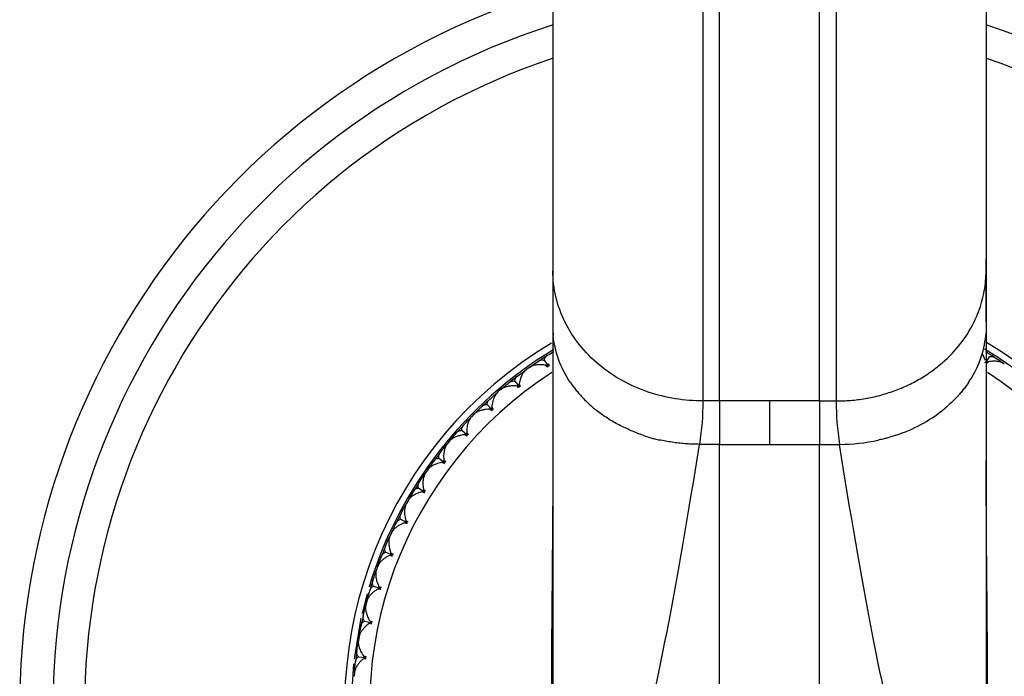
# Model space of a CAD drawing. Units: millimetres. Extents: x -38 to 38, y -22 to 144.
# Drawn here: x -23 to 7, y 1 to 21 of the extents above; entities that cross this region are included whole.
import ezdxf

# ---------------------------------------------------------------- set-up
doc = ezdxf.new("R2010")
doc.units = ezdxf.units.MM

msp = doc.modelspace()

# ---------------------------------------------------------------- linework, layer by layer
at = {"color": 7, "linetype": 'Continuous', "lineweight": 25}
for p, q in [((-6.759, 10.431), (-6.654, 10.268)), ((6.481, 10.426), (6.396, 10.621)), ((6.597, 10.534), (6.494, 10.369)), ((6.953, 10.386), (7.028, 10.336)), ((-7.381, 10.086), (-7.295, 10.15)), ((-7.206, 10.214), (-7.292, 10.153)), ((-7.202, 10.216), (-7.114, 10.277)), ((-7.643, 9.802), (-7.523, 9.649)), ((-8.232, 9.405), (-8.152, 9.475)), ((-8.068, 9.547), (-8.149, 9.479)), ((-8.065, 9.549), (-7.982, 9.618)), ((-1.5, 9.208), (-2, 9.208)), ((1.5, 9.208), (-1.5, 9.208)), ((1.5, 9.208), (2, 9.208)), ((-8.866, 8.81), (-8.79, 8.885)), ((-8.468, 9.098), (-8.335, 8.956)), ((-9.021, 8.651), (-8.946, 8.729)), ((-8.87, 8.808), (-8.944, 8.732)), ((-9.229, 8.326), (-9.084, 8.196)), ((-9.604, 8.001), (-9.671, 7.92)), ((-9.601, 8.004), (-9.531, 8.085)), ((-9.74, 7.832), (-9.684, 7.902)), ((-1.5, 7.905), (-2.102, 7.905)), ((-1.5, 7.905), (1.5, 7.905)), ((1.5, 7.905), (2.102, 7.905)), ((-9.919, 7.49), (-9.764, 7.373)), ((-10.265, 7.134), (-10.325, 7.047)), ((-10.262, 7.137), (-10.199, 7.224)), ((-10.386, 6.953), (-10.336, 7.028)), ((-10.534, 6.597), (-10.369, 6.494)), ((-10.847, 6.212), (-10.899, 6.12)), ((-10.845, 6.214), (-10.79, 6.308)), ((-10.952, 6.022), (-10.909, 6.101)), ((-11.069, 5.654), (-10.896, 5.565)), ((-11.345, 5.246), (-11.299, 5.343)), ((-11.435, 5.044), (-11.399, 5.127)), ((-11.347, 5.243), (-11.391, 5.147)), ((-11.52, 4.667), (-11.34, 4.594)), ((-11.761, 4.234), (-11.797, 4.134)), ((-11.759, 4.238), (-11.722, 4.338)), ((-11.832, 4.028), (-11.803, 4.114)), ((-11.883, 3.646), (-11.697, 3.589)), ((-12.075, 3.418), (-12.227, 2.827)), ((-12.084, 3.197), (-12.055, 3.3)), ((-12.138, 2.982), (-12.116, 3.069)), ((-12.085, 3.193), (-12.112, 3.09)), ((-12.26, 2.684), (-12.465, 1.46)), ((-12.155, 2.596), (-11.965, 2.555)), ((-12.318, 2.127), (-12.335, 2.023)), ((-12.316, 2.131), (-12.297, 2.237)), ((-12.351, 1.913), (-12.338, 2.002)), ((-12.335, 1.527), (-12.142, 1.503)), ((-12.481, 1.312), (-12.544, 0.376)), ((-12.456, 1.046), (-12.465, 0.94)), ((-12.455, 1.05), (-12.445, 1.157))]:
    msp.add_line(p, q, dxfattribs=at)
for radius, start, end in [(22.5, 106.8489, 73.1784), (21.5, 107.6546, 72.3402), (20.55, 108.5089, 71.538), (12.75, 120.8498, 59.2995), (12.55, 121.0667, 163.2338), (12.55, 47.6957, 59.0772), (12.5, 57.1992, 58.6889), (12.5, 122.1992, 123.6889), (12, 122.9985, 56.9754), (12.5, 127.1992, 128.6889), (12.5, 132.1992, 133.6889), (12.5, 137.1992, 138.6889), (12.5, 142.1992, 143.6889), (12.5, 147.1992, 148.6889), (12.5, 152.1992, 153.6889), (12.5, 157.1992, 158.6889), (12.5, 162.1992, 163.6889), (12.5, 167.1992, 168.6889), (12.5, 172.1992, 173.6889)]:
    msp.add_arc((0, 0), radius, start, end, dxfattribs=at)
for points in [[(-6.5, 32.285), (-6.5, 30.124), (-6.5, 25.965), (-6.5, 20.517), (-6.5, 16.11), (-6.5, 13.974), (-6.5, 13.114)], [(6.5, 32.285), (6.5, 30.124), (6.5, 25.965), (6.5, 20.517), (6.5, 16.11), (6.5, 13.974), (6.5, 13.114)], [(-6.5, 13.114), (-6.5, 12.625), (-6.5, 12.002), (-6.5, 11.414)], [(6.5, 13.114), (6.5, 12.625), (6.5, 12.002), (6.5, 11.414)], [(-6.5, 11.414), (-6.5, 11.338), (-6.497, 11.258), (-6.489, 11.171)], [(-6.5, 11.414), (-6.5, 7.059), (-6.5, 3.381), (-6.5, 0.41)], [(6.5, 11.414), (6.5, 11.338), (6.497, 11.258), (6.489, 11.171)], [(6.5, 11.414), (6.5, 7.059), (6.5, 3.381), (6.5, 0.41)], [(5.974, 9.76), (6.263, 10.189), (6.445, 10.673), (6.489, 11.171)], [(-6.661, 10.578), (-6.599, 10.616), (-6.538, 10.654), (-6.475, 10.692)], [(-7.114, 10.278), (-7.054, 10.32), (-6.994, 10.361), (-6.934, 10.401)], [(6.494, 10.369), (6.479, 10.366), (6.463, 10.361), (6.448, 10.357)], [(6.55, 10.382), (6.537, 10.363), (6.521, 10.343), (6.502, 10.323)], [(6.772, 10.507), (6.833, 10.468), (6.893, 10.428), (6.954, 10.387)], [(-7.557, 9.957), (-7.499, 10.001), (-7.441, 10.044), (-7.383, 10.087)], [(-6.661, 10.221), (-6.681, 10.241), (-6.697, 10.261), (-6.71, 10.28)], [(-6.654, 10.268), (-6.656, 10.252), (-6.659, 10.237), (-6.661, 10.221)], [(-6.608, 10.255), (-6.623, 10.26), (-6.638, 10.264), (-6.654, 10.268)], [(-6.641, 10.324), (-6.629, 10.304), (-6.618, 10.281), (-6.608, 10.255)], [(-7.983, 9.619), (-7.927, 9.666), (-7.87, 9.712), (-7.814, 9.757)], [(-7.527, 9.602), (-7.548, 9.62), (-7.566, 9.638), (-7.581, 9.656)], [(-7.523, 9.649), (-7.525, 9.633), (-7.526, 9.617), (-7.527, 9.602)], [(-7.477, 9.641), (-7.492, 9.644), (-7.508, 9.646), (-7.523, 9.649)], [(-7.516, 9.706), (-7.502, 9.687), (-7.489, 9.665), (-7.477, 9.641)], [(-8.396, 9.26), (-8.343, 9.309), (-8.288, 9.357), (-8.234, 9.405)], [(-2, 9.208), (-2, 8.77), (-2.032, 8.353), (-2.102, 7.905)], [(-1.5, 9.208), (-1.5, 8.77), (-1.5, 8.353), (-1.5, 7.905)], [(0, 9.208), (0, 8.77), (0, 8.353), (0, 7.905)], [(1.5, 9.208), (1.5, 8.77), (1.5, 8.353), (1.5, 7.905)], [(2, 9.208), (2, 8.77), (2.032, 8.353), (2.102, 7.905)], [(-8.791, 8.887), (-8.739, 8.938), (-8.687, 8.989), (-8.634, 9.039)], [(-8.335, 8.909), (-8.357, 8.925), (-8.377, 8.942), (-8.393, 8.958)], [(-8.335, 8.956), (-8.336, 8.941), (-8.335, 8.925), (-8.335, 8.909)], [(-8.288, 8.952), (-8.304, 8.954), (-8.32, 8.955), (-8.335, 8.956)], [(-8.333, 9.014), (-8.318, 8.996), (-8.303, 8.976), (-8.288, 8.952)], [(3.79, 8.177), (4.316, 8.353), (4.792, 8.608), (5.192, 8.925)], [(-9.172, 8.493), (-9.122, 8.546), (-9.072, 8.599), (-9.022, 8.652)], [(-9.532, 8.087), (-9.485, 8.142), (-9.437, 8.197), (-9.389, 8.252)], [(-9.08, 8.149), (-9.104, 8.163), (-9.124, 8.178), (-9.142, 8.193)], [(-9.087, 8.254), (-9.07, 8.237), (-9.053, 8.218), (-9.037, 8.196)], [(-9.084, 8.196), (-9.083, 8.18), (-9.081, 8.164), (-9.08, 8.149)], [(-9.037, 8.196), (-9.053, 8.196), (-9.069, 8.196), (-9.084, 8.196)], [(2.102, 7.905), (2.497, 7.905), (2.885, 7.948), (3.257, 8.03)], [(-9.877, 7.662), (-9.832, 7.719), (-9.787, 7.776), (-9.742, 7.833)], [(-6.5, 7.898), (-6.5, 4.734), (-6.5, 3.151), (-6.5, 3.148)], [(-4.044, -2.118), (-3.399, 0.406), (-2.752, 3.752), (-2.102, 7.905)], [(-1.5, -2.118), (-1.5, 0.421), (-1.5, 3.784), (-1.5, 7.905)], [(1.5, -2.118), (1.5, 0.421), (1.5, 3.785), (1.5, 7.905)], [(4.044, -2.118), (3.397, 0.421), (2.75, 3.784), (2.102, 7.905)], [(6.5, 7.898), (6.5, 5.278), (6.5, 3.742), (6.5, 3.29)], [(-10.2, 7.225), (-10.158, 7.285), (-10.116, 7.344), (-10.073, 7.402)], [(-9.772, 7.43), (-9.754, 7.415), (-9.735, 7.398), (-9.717, 7.377)], [(-9.755, 7.326), (-9.78, 7.338), (-9.802, 7.351), (-9.821, 7.365)], [(-9.717, 7.377), (-9.733, 7.376), (-9.749, 7.374), (-9.764, 7.373)], [(-9.764, 7.373), (-9.761, 7.357), (-9.759, 7.342), (-9.755, 7.326)], [(-10.507, 6.772), (-10.468, 6.833), (-10.428, 6.893), (-10.387, 6.954)], [(-10.382, 6.55), (-10.363, 6.537), (-10.343, 6.521), (-10.323, 6.502)], [(-10.323, 6.502), (-10.339, 6.5), (-10.354, 6.497), (-10.369, 6.494)], [(-10.791, 6.309), (-10.754, 6.372), (-10.717, 6.434), (-10.679, 6.496)], [(-10.357, 6.448), (-10.383, 6.458), (-10.406, 6.469), (-10.426, 6.481)], [(-10.369, 6.494), (-10.366, 6.479), (-10.361, 6.463), (-10.357, 6.448)], [(-11.057, 5.83), (-11.023, 5.894), (-10.989, 5.958), (-10.954, 6.022)], [(-10.914, 5.62), (-10.893, 5.609), (-10.872, 5.595), (-10.85, 5.577)], [(-11.3, 5.344), (-11.269, 5.41), (-11.237, 5.475), (-11.205, 5.541)], [(-10.879, 5.521), (-10.906, 5.529), (-10.93, 5.537), (-10.951, 5.547)], [(-10.85, 5.577), (-10.866, 5.574), (-10.881, 5.57), (-10.896, 5.565)], [(-10.896, 5.565), (-10.891, 5.551), (-10.885, 5.536), (-10.879, 5.521)], [(-11.523, 4.844), (-11.495, 4.911), (-11.466, 4.978), (-11.437, 5.044)], [(-11.723, 4.339), (-11.697, 4.407), (-11.672, 4.475), (-11.645, 4.543)], [(-11.319, 4.552), (-11.346, 4.557), (-11.371, 4.564), (-11.393, 4.572)], [(-11.362, 4.648), (-11.341, 4.638), (-11.318, 4.626), (-11.295, 4.611)], [(-11.295, 4.611), (-11.31, 4.605), (-11.325, 4.6), (-11.34, 4.594)], [(-11.34, 4.594), (-11.333, 4.58), (-11.326, 4.566), (-11.319, 4.552)], [(-11.902, 3.821), (-11.879, 3.891), (-11.857, 3.96), (-11.833, 4.028)], [(-11.673, 3.548), (-11.7, 3.551), (-11.726, 3.555), (-11.748, 3.561)], [(-11.724, 3.64), (-11.702, 3.632), (-11.678, 3.622), (-11.654, 3.609)], [(-11.654, 3.609), (-11.669, 3.602), (-11.683, 3.596), (-11.697, 3.589)], [(-11.697, 3.589), (-11.689, 3.575), (-11.681, 3.562), (-11.673, 3.548)], [(-12.056, 3.301), (-12.037, 3.371), (-12.017, 3.441), (-11.997, 3.511)], [(-12.189, 2.77), (-12.173, 2.84), (-12.157, 2.911), (-12.139, 2.982)], [(-12.298, 2.238), (-12.285, 2.309), (-12.271, 2.381), (-12.257, 2.452)], [(-11.937, 2.517), (-11.965, 2.517), (-11.991, 2.52), (-12.014, 2.524)], [(-11.997, 2.604), (-11.974, 2.598), (-11.949, 2.59), (-11.924, 2.579)], [(-11.924, 2.579), (-11.938, 2.572), (-11.952, 2.564), (-11.965, 2.555)], [(-11.965, 2.555), (-11.956, 2.543), (-11.947, 2.53), (-11.937, 2.517)], [(-12.384, 1.697), (-12.374, 1.769), (-12.364, 1.841), (-12.353, 1.912)], [(-12.178, 1.549), (-12.155, 1.545), (-12.13, 1.539), (-12.104, 1.53)], [(-12.104, 1.53), (-12.117, 1.521), (-12.13, 1.512), (-12.142, 1.503)], [(-12.142, 1.503), (-12.132, 1.491), (-12.122, 1.479), (-12.111, 1.467)], [(-12.446, 1.157), (-12.44, 1.23), (-12.432, 1.302), (-12.424, 1.374)], [(-12.111, 1.467), (-12.139, 1.465), (-12.165, 1.465), (-12.188, 1.467)]]:
    msp.add_open_spline(points, degree=3, dxfattribs=at)
for points, knots in [([(-2, 31.575), (-2, 26.612), (-2, 21.978), (-2, 14.299), (-2, 11.255), (-2, 9.208)], [0, 0, 0, 0, 0.5, 0.5, 1, 1, 1, 1]), ([(-1.5, 9.208), (-1.5, 11.255), (-1.5, 14.299), (-1.5, 21.977), (-1.5, 26.612), (-1.5, 31.574)], [0, 0, 0, 0, 0.5, 0.5, 1, 1, 1, 1]), ([(1.5, 9.208), (1.5, 10.231), (1.5, 11.497), (1.5, 14.491), (1.5, 16.217), (1.5, 20.06), (1.5, 22.176), (1.5, 26.692), (1.5, 29.093), (1.5, 31.574)], [0, 0, 0, 0, 0.25, 0.25, 0.5, 0.5, 0.75, 0.75, 1, 1, 1, 1]), ([(2, 31.575), (2, 29.093), (2, 26.693), (2, 22.176), (2, 20.06), (2, 16.217), (2, 14.491), (2, 11.497), (2, 10.231), (2, 9.208)], [0, 0, 0, 0, 0.25, 0.25, 0.5, 0.5, 0.75, 0.75, 1, 1, 1, 1]), ([(-6.5, 13.473), (-6.501, 13.166), (-6.503, 12.549), (-6.501, 11.915), (-6.5, 11.597)], [0, 0, 0, 0, 0.498579, 1, 1, 1, 1]), ([(6.5, 11.597), (6.501, 11.915), (6.503, 12.549), (6.501, 13.166), (6.5, 13.473)], [0, 0, 0, 0, 0.501421, 1, 1, 1, 1]), ([(-2, 9.208), (-2.544, 9.208), (-3.104, 9.295), (-4.177, 9.658), (-4.685, 9.935), (-5.546, 10.653), (-5.899, 11.094), (-6.376, 12.065), (-6.5, 12.594), (-6.5, 13.114)], [0, 0, 0, 0, 0.25, 0.25, 0.5, 0.5, 0.75, 0.75, 1, 1, 1, 1]), ([(2, 9.208), (2.072, 9.209), (2.216, 9.211), (2.433, 9.224), (2.652, 9.247), (2.872, 9.28), (3.093, 9.322), (3.313, 9.375), (3.531, 9.438), (3.747, 9.511), (3.96, 9.595), (4.169, 9.688), (4.372, 9.791), (4.569, 9.904), (4.76, 10.025), (4.942, 10.155), (5.269, 10.413), (5.716, 10.862), (6.076, 11.421), (6.277, 11.884), (6.379, 12.196), (6.45, 12.507), (6.492, 12.813), (6.497, 13.015), (6.5, 13.114)], [0, 0, 0, 0, 0.030953, 0.06236, 0.094187, 0.126396, 0.158947, 0.191797, 0.224902, 0.258213, 0.291683, 0.325262, 0.358899, 0.392545, 0.426149, 0.459662, 0.493038, 0.614065, 0.747357, 0.800401, 0.852284, 0.902898, 0.952159, 1, 1, 1, 1]), ([(-5.974, 9.76), (-6.13, 9.988), (-6.25, 10.227), (-6.419, 10.703), (-6.469, 10.942), (-6.489, 11.171)], [0, 0, 0, 0, 0.5, 0.5, 1, 1, 1, 1]), ([(-6.934, 10.401), (-6.918, 10.41), (-6.888, 10.428), (-6.843, 10.44), (-6.8, 10.442), (-6.772, 10.434), (-6.759, 10.431)], [0, 0, 0, 0, 0.280667, 0.540074, 0.779356, 1, 1, 1, 1]), ([(-6.759, 10.431), (-6.758, 10.441), (-6.755, 10.464), (-6.742, 10.495), (-6.723, 10.525), (-6.696, 10.553), (-6.673, 10.569), (-6.661, 10.578)], [0, 0, 0, 0, 0.175088, 0.361886, 0.561216, 0.773743, 1, 1, 1, 1]), ([(7.046, 10.325), (7.034, 10.332), (7.008, 10.348), (6.96, 10.369), (6.91, 10.383), (6.855, 10.394), (6.773, 10.403), (6.67, 10.402), (6.583, 10.388), (6.55, 10.382)], [0, 0, 0, 0, 0.103673, 0.219746, 0.348256, 0.44182, 0.559461, 0.830425, 1, 1, 1, 1]), ([(6.597, 10.534), (6.607, 10.537), (6.629, 10.544), (6.662, 10.546), (6.698, 10.541), (6.735, 10.529), (6.759, 10.514), (6.772, 10.507)], [0, 0, 0, 0, 0.175088, 0.361886, 0.561216, 0.773743, 1, 1, 1, 1]), ([(-7.292, 10.153), (-7.303, 10.144), (-7.327, 10.125), (-7.363, 10.087), (-7.394, 10.044), (-7.423, 9.997), (-7.459, 9.923), (-7.494, 9.826), (-7.51, 9.739), (-7.516, 9.706)], [0, 0, 0, 0, 0.10367, 0.219739, 0.348244, 0.441809, 0.55945, 0.830424, 1, 1, 1, 1]), ([(-6.71, 10.28), (-6.73, 10.283), (-6.779, 10.291), (-6.863, 10.297), (-6.943, 10.296), (-7.009, 10.288), (-7.073, 10.275), (-7.141, 10.254), (-7.185, 10.227), (-7.206, 10.214)], [0, 0, 0, 0, 0.101803, 0.247092, 0.436061, 0.544583, 0.631035, 0.831329, 1, 1, 1, 1]), ([(-6.657, 10.25), (-6.663, 10.254), (-6.681, 10.264), (-6.699, 10.274), (-6.71, 10.28)], [0, 0, 0, 0, 0.379711, 1, 1, 1, 1]), ([(-6.637, 10.263), (-6.637, 10.271), (-6.639, 10.291), (-6.64, 10.312), (-6.641, 10.324)], [0, 0, 0, 0, 0.379216, 1, 1, 1, 1]), ([(-7.814, 9.757), (-7.799, 9.767), (-7.771, 9.788), (-7.727, 9.804), (-7.684, 9.81), (-7.656, 9.804), (-7.643, 9.802)], [0, 0, 0, 0, 0.280667, 0.540074, 0.779356, 1, 1, 1, 1]), ([(-7.643, 9.802), (-7.642, 9.813), (-7.641, 9.835), (-7.631, 9.867), (-7.614, 9.899), (-7.59, 9.93), (-7.569, 9.948), (-7.557, 9.957)], [0, 0, 0, 0, 0.175088, 0.361886, 0.561216, 0.773743, 1, 1, 1, 1]), ([(-5.974, 9.76), (-5.95, 9.727), (-5.901, 9.658), (-5.819, 9.551), (-5.726, 9.439), (-5.626, 9.327), (-5.523, 9.218), (-5.417, 9.116), (-5.307, 9.017), (-5.231, 8.955), (-5.192, 8.925)], [0, 0, 0, 0, 0.111857, 0.232013, 0.360486, 0.497292, 0.622668, 0.747926, 0.874083, 1, 1, 1, 1]), ([(5.974, 9.76), (5.95, 9.726), (5.899, 9.655), (5.816, 9.548), (5.724, 9.436), (5.632, 9.333), (5.53, 9.225), (5.42, 9.118), (5.302, 9.013), (5.225, 8.951), (5.192, 8.925)], [0, 0, 0, 0, 0.115368, 0.236668, 0.363966, 0.497296, 0.596015, 0.74793, 0.891144, 1, 1, 1, 1]), ([(-8.149, 9.479), (-8.16, 9.469), (-8.182, 9.448), (-8.214, 9.407), (-8.241, 9.362), (-8.266, 9.312), (-8.296, 9.235), (-8.322, 9.135), (-8.33, 9.048), (-8.333, 9.014)], [0, 0, 0, 0, 0.10367, 0.219739, 0.348244, 0.441809, 0.55945, 0.830424, 1, 1, 1, 1]), ([(-7.581, 9.656), (-7.601, 9.657), (-7.65, 9.661), (-7.734, 9.66), (-7.814, 9.651), (-7.879, 9.638), (-7.941, 9.619), (-8.008, 9.592), (-8.049, 9.561), (-8.068, 9.547)], [0, 0, 0, 0, 0.101803, 0.2470915, 0.4360614, 0.5445832, 0.6310346, 0.8313291, 1, 1, 1, 1]), ([(-7.525, 9.631), (-7.532, 9.634), (-7.55, 9.643), (-7.569, 9.651), (-7.581, 9.656)], [0, 0, 0, 0, 0.379711, 1, 1, 1, 1]), ([(-7.506, 9.646), (-7.507, 9.653), (-7.511, 9.674), (-7.514, 9.694), (-7.516, 9.706)], [0, 0, 0, 0, 0.379216, 1, 1, 1, 1]), ([(-8.468, 9.098), (-8.468, 9.109), (-8.469, 9.132), (-8.462, 9.165), (-8.448, 9.198), (-8.427, 9.23), (-8.407, 9.25), (-8.396, 9.26)], [0, 0, 0, 0, 0.175088, 0.361886, 0.561216, 0.773743, 1, 1, 1, 1]), ([(-8.393, 8.958), (-8.414, 8.958), (-8.463, 8.957), (-8.547, 8.949), (-8.626, 8.934), (-8.689, 8.914), (-8.749, 8.891), (-8.813, 8.858), (-8.852, 8.823), (-8.87, 8.808)], [0, 0, 0, 0, 0.101803, 0.247092, 0.436061, 0.544583, 0.631035, 0.831329, 1, 1, 1, 1]), ([(-8.634, 9.039), (-8.621, 9.05), (-8.595, 9.073), (-8.552, 9.093), (-8.51, 9.103), (-8.481, 9.1), (-8.468, 9.098)], [0, 0, 0, 0, 0.280667, 0.540074, 0.779356, 1, 1, 1, 1]), ([(-8.335, 8.939), (-8.343, 8.941), (-8.362, 8.948), (-8.381, 8.954), (-8.393, 8.958)], [0, 0, 0, 0, 0.379711, 1, 1, 1, 1]), ([(-8.318, 8.955), (-8.32, 8.962), (-8.325, 8.982), (-8.33, 9.002), (-8.333, 9.014)], [0, 0, 0, 0, 0.379216, 1, 1, 1, 1]), ([(-3.79, 8.177), (-3.851, 8.198), (-3.974, 8.241), (-4.156, 8.315), (-4.337, 8.397), (-4.516, 8.486), (-4.692, 8.583), (-4.864, 8.689), (-5.032, 8.802), (-5.139, 8.884), (-5.192, 8.925)], [0, 0, 0, 0, 0.118781, 0.239697, 0.362576, 0.487237, 0.613493, 0.741158, 0.870051, 1, 1, 1, 1]), ([(-8.944, 8.732), (-8.954, 8.722), (-8.974, 8.699), (-9.002, 8.655), (-9.026, 8.608), (-9.046, 8.556), (-9.069, 8.477), (-9.086, 8.375), (-9.087, 8.287), (-9.087, 8.254)], [0, 0, 0, 0, 0.10367, 0.219739, 0.348244, 0.441809, 0.55945, 0.830424, 1, 1, 1, 1]), ([(-9.389, 8.252), (-9.377, 8.265), (-9.353, 8.289), (-9.312, 8.313), (-9.271, 8.326), (-9.242, 8.326), (-9.229, 8.326)], [0, 0, 0, 0, 0.280667, 0.540074, 0.779356, 1, 1, 1, 1]), ([(-9.229, 8.326), (-9.23, 8.337), (-9.233, 8.359), (-9.229, 8.392), (-9.217, 8.426), (-9.199, 8.461), (-9.181, 8.482), (-9.172, 8.493)], [0, 0, 0, 0, 0.175088, 0.361886, 0.561216, 0.773743, 1, 1, 1, 1]), ([(-9.142, 8.193), (-9.162, 8.191), (-9.212, 8.186), (-9.294, 8.17), (-9.371, 8.148), (-9.433, 8.123), (-9.491, 8.094), (-9.552, 8.056), (-9.587, 8.018), (-9.604, 8.001)], [0, 0, 0, 0, 0.101803, 0.247092, 0.436061, 0.544583, 0.631035, 0.831329, 1, 1, 1, 1]), ([(-9.083, 8.178), (-9.09, 8.18), (-9.11, 8.185), (-9.13, 8.19), (-9.142, 8.193)], [0, 0, 0, 0, 0.379711, 1, 1, 1, 1]), ([(-9.067, 8.196), (-9.069, 8.203), (-9.076, 8.222), (-9.083, 8.242), (-9.087, 8.254)], [0, 0, 0, 0, 0.379216, 1, 1, 1, 1]), ([(-3.79, 8.177), (-3.742, 8.161), (-3.656, 8.131), (-3.528, 8.093), (-3.398, 8.059), (-3.307, 8.04), (-3.257, 8.03)], [0, 0, 0, 0, 0.271006, 0.495495, 0.725148, 1, 1, 1, 1]), ([(-2.102, 7.905), (-2.166, 7.906), (-2.295, 7.907), (-2.488, 7.918), (-2.682, 7.935), (-2.875, 7.96), (-3.067, 7.991), (-3.194, 8.017), (-3.257, 8.03)], [0, 0, 0, 0, 0.164551, 0.330371, 0.497116, 0.664476, 0.832182, 1, 1, 1, 1]), ([(3.79, 8.177), (3.74, 8.16), (3.653, 8.13), (3.528, 8.093), (3.4, 8.06), (3.309, 8.041), (3.257, 8.03)], [0, 0, 0, 0, 0.285099, 0.495495, 0.710055, 1, 1, 1, 1]), ([(-9.671, 7.92), (-9.68, 7.908), (-9.698, 7.884), (-9.722, 7.838), (-9.742, 7.789), (-9.757, 7.735), (-9.773, 7.654), (-9.781, 7.551), (-9.775, 7.464), (-9.772, 7.43)], [0, 0, 0, 0, 0.10367, 0.219739, 0.348244, 0.441809, 0.55945, 0.830424, 1, 1, 1, 1]), ([(-10.073, 7.402), (-10.061, 7.416), (-10.039, 7.443), (-10.001, 7.47), (-9.961, 7.487), (-9.933, 7.489), (-9.919, 7.49)], [0, 0, 0, 0, 0.280667, 0.540074, 0.779356, 1, 1, 1, 1]), ([(-9.919, 7.49), (-9.921, 7.5), (-9.926, 7.522), (-9.925, 7.556), (-9.917, 7.591), (-9.901, 7.627), (-9.885, 7.65), (-9.877, 7.662)], [0, 0, 0, 0, 0.175088, 0.361886, 0.561216, 0.773743, 1, 1, 1, 1]), ([(-9.747, 7.374), (-9.75, 7.382), (-9.758, 7.4), (-9.767, 7.419), (-9.772, 7.43)], [0, 0, 0, 0, 0.379216, 1, 1, 1, 1]), ([(-6.501, 7.422), (-6.503, 6.859), (-6.507, 5.791), (-6.519, 4.374), (-6.529, 3.284), (-6.535, 2.536), (-6.54, 1.99), (-6.542, 1.526), (-6.544, 1.181), (-6.545, 0.812), (-6.545, 0.251), (-6.543, -0.487), (-6.538, -1.364), (-6.533, -2.21), (-6.526, -3.124), (-6.517, -4.25), (-6.506, -5.75), (-6.503, -6.84), (-6.501, -7.423)], [0, 0, 0, 0, 0.12048, 0.228162, 0.317343, 0.372778, 0.416796, 0.435297, 0.452539, 0.469679, 0.487964, 0.531686, 0.579443, 0.629066, 0.681974, 0.766902, 0.875387, 1, 1, 1, 1]), ([(6.501, -7.423), (6.503, -6.84), (6.506, -5.75), (6.517, -4.25), (6.526, -3.124), (6.533, -2.21), (6.538, -1.364), (6.543, -0.487), (6.545, 0.251), (6.545, 0.812), (6.544, 1.181), (6.542, 1.526), (6.54, 1.99), (6.535, 2.536), (6.529, 3.284), (6.519, 4.374), (6.507, 5.791), (6.503, 6.858), (6.501, 7.422)], [0, 0, 0, 0, 0.1246081, 0.2330966, 0.3180283, 0.3709373, 0.4205623, 0.4683209, 0.5120452, 0.5303311, 0.547471, 0.5647145, 0.5832161, 0.6272353, 0.6826727, 0.7718563, 0.879543, 1, 1, 1, 1]), ([(-9.821, 7.365), (-9.841, 7.361), (-9.89, 7.352), (-9.971, 7.329), (-10.046, 7.3), (-10.105, 7.27), (-10.16, 7.236), (-10.217, 7.193), (-10.25, 7.152), (-10.265, 7.134)], [0, 0, 0, 0, 0.101803, 0.247092, 0.436061, 0.544583, 0.631035, 0.831329, 1, 1, 1, 1]), ([(-9.761, 7.355), (-9.769, 7.357), (-9.789, 7.36), (-9.809, 7.363), (-9.821, 7.365)], [0, 0, 0, 0, 0.379711, 1, 1, 1, 1]), ([(-10.325, 7.047), (-10.332, 7.034), (-10.348, 7.008), (-10.368, 6.961), (-10.383, 6.91), (-10.394, 6.855), (-10.403, 6.773), (-10.402, 6.67), (-10.388, 6.584), (-10.382, 6.55)], [0, 0, 0, 0, 0.10367, 0.219739, 0.348244, 0.441809, 0.55945, 0.830424, 1, 1, 1, 1]), ([(-10.679, 6.496), (-10.669, 6.511), (-10.65, 6.539), (-10.614, 6.57), (-10.576, 6.59), (-10.548, 6.595), (-10.534, 6.597)], [0, 0, 0, 0, 0.280667, 0.540074, 0.779356, 1, 1, 1, 1]), ([(-10.534, 6.597), (-10.537, 6.607), (-10.544, 6.629), (-10.546, 6.662), (-10.541, 6.698), (-10.529, 6.735), (-10.514, 6.759), (-10.507, 6.772)], [0, 0, 0, 0, 0.175088, 0.361886, 0.561216, 0.773743, 1, 1, 1, 1]), ([(-10.352, 6.497), (-10.356, 6.504), (-10.366, 6.521), (-10.376, 6.539), (-10.382, 6.55)], [0, 0, 0, 0, 0.379214, 1, 1, 1, 1]), ([(-10.426, 6.481), (-10.449, 6.474), (-10.499, 6.46), (-10.569, 6.433), (-10.636, 6.401), (-10.713, 6.354), (-10.791, 6.293), (-10.83, 6.237), (-10.847, 6.212)], [0, 0, 0, 0, 0.118987, 0.262185, 0.392682, 0.523611, 0.782704, 1, 1, 1, 1]), ([(-10.365, 6.477), (-10.373, 6.477), (-10.393, 6.479), (-10.413, 6.48), (-10.426, 6.481)], [0, 0, 0, 0, 0.379711, 1, 1, 1, 1]), ([(-10.899, 6.12), (-10.906, 6.107), (-10.92, 6.08), (-10.936, 6.03), (-10.946, 5.979), (-10.952, 5.923), (-10.954, 5.841), (-10.944, 5.738), (-10.922, 5.653), (-10.914, 5.62)], [0, 0, 0, 0, 0.10367, 0.219739, 0.348244, 0.441809, 0.55945, 0.830424, 1, 1, 1, 1]), ([(-11.205, 5.541), (-11.196, 5.556), (-11.179, 5.586), (-11.146, 5.62), (-11.11, 5.643), (-11.082, 5.65), (-11.069, 5.654)], [0, 0, 0, 0, 0.280667, 0.540074, 0.779356, 1, 1, 1, 1]), ([(-11.069, 5.654), (-11.073, 5.664), (-11.082, 5.685), (-11.086, 5.718), (-11.084, 5.754), (-11.075, 5.792), (-11.063, 5.817), (-11.057, 5.83)], [0, 0, 0, 0, 0.175088, 0.361886, 0.561216, 0.773743, 1, 1, 1, 1]), ([(-10.879, 5.57), (-10.884, 5.576), (-10.895, 5.593), (-10.907, 5.61), (-10.914, 5.62)], [0, 0, 0, 0, 0.379216, 1, 1, 1, 1]), ([(-10.951, 5.547), (-10.97, 5.54), (-11.016, 5.523), (-11.092, 5.486), (-11.161, 5.445), (-11.214, 5.405), (-11.263, 5.362), (-11.311, 5.309), (-11.336, 5.264), (-11.347, 5.243)], [0, 0, 0, 0, 0.101803, 0.247092, 0.436061, 0.544583, 0.631035, 0.831329, 1, 1, 1, 1]), ([(-10.89, 5.549), (-10.898, 5.549), (-10.918, 5.548), (-10.938, 5.548), (-10.951, 5.547)], [0, 0, 0, 0, 0.379711, 1, 1, 1, 1]), ([(-11.391, 5.147), (-11.397, 5.133), (-11.408, 5.105), (-11.42, 5.054), (-11.426, 5.002), (-11.427, 4.946), (-11.421, 4.864), (-11.403, 4.763), (-11.373, 4.68), (-11.362, 4.648)], [0, 0, 0, 0, 0.10367, 0.219739, 0.348244, 0.441809, 0.55945, 0.830424, 1, 1, 1, 1]), ([(-11.52, 4.667), (-11.525, 4.677), (-11.535, 4.697), (-11.542, 4.73), (-11.544, 4.766), (-11.538, 4.804), (-11.528, 4.831), (-11.523, 4.844)], [0, 0, 0, 0, 0.175088, 0.361886, 0.561216, 0.773743, 1, 1, 1, 1]), ([(-11.393, 4.572), (-11.411, 4.563), (-11.456, 4.541), (-11.528, 4.499), (-11.593, 4.451), (-11.642, 4.407), (-11.687, 4.36), (-11.731, 4.303), (-11.752, 4.256), (-11.761, 4.234)], [0, 0, 0, 0, 0.101803, 0.247092, 0.436061, 0.544583, 0.631035, 0.831329, 1, 1, 1, 1]), ([(-11.645, 4.543), (-11.638, 4.559), (-11.624, 4.591), (-11.593, 4.627), (-11.559, 4.653), (-11.533, 4.663), (-11.52, 4.667)], [0, 0, 0, 0, 0.280667, 0.540074, 0.779356, 1, 1, 1, 1]), ([(-11.332, 4.579), (-11.34, 4.578), (-11.36, 4.575), (-11.38, 4.573), (-11.393, 4.572)], [0, 0, 0, 0, 0.379711, 1, 1, 1, 1]), ([(-11.323, 4.601), (-11.328, 4.607), (-11.341, 4.622), (-11.354, 4.638), (-11.362, 4.648)], [0, 0, 0, 0, 0.379216, 1, 1, 1, 1]), ([(-11.797, 4.134), (-11.801, 4.12), (-11.81, 4.091), (-11.817, 4.04), (-11.818, 3.987), (-11.814, 3.931), (-11.802, 3.85), (-11.774, 3.751), (-11.738, 3.671), (-11.724, 3.64)], [0, 0, 0, 0, 0.10367, 0.219739, 0.348244, 0.441809, 0.55945, 0.830424, 1, 1, 1, 1]), ([(-11.748, 3.561), (-11.766, 3.551), (-11.808, 3.526), (-11.876, 3.477), (-11.937, 3.424), (-11.982, 3.376), (-12.023, 3.325), (-12.061, 3.265), (-12.078, 3.215), (-12.085, 3.193)], [0, 0, 0, 0, 0.101803, 0.2470917, 0.4360619, 0.5445837, 0.6310352, 0.8313293, 1, 1, 1, 1]), ([(-11.997, 3.511), (-11.991, 3.528), (-11.98, 3.56), (-11.953, 3.599), (-11.921, 3.628), (-11.895, 3.64), (-11.883, 3.646)], [0, 0, 0, 0, 0.280667, 0.540074, 0.779356, 1, 1, 1, 1]), ([(-11.883, 3.646), (-11.888, 3.655), (-11.9, 3.674), (-11.911, 3.706), (-11.915, 3.741), (-11.913, 3.78), (-11.905, 3.807), (-11.902, 3.821)], [0, 0, 0, 0, 0.175088, 0.361886, 0.561216, 0.773743, 1, 1, 1, 1]), ([(-11.688, 3.573), (-11.696, 3.572), (-11.716, 3.568), (-11.736, 3.564), (-11.748, 3.561)], [0, 0, 0, 0, 0.379711, 1, 1, 1, 1]), ([(-11.681, 3.596), (-11.686, 3.602), (-11.701, 3.616), (-11.715, 3.631), (-11.724, 3.64)], [0, 0, 0, 0, 0.379216, 1, 1, 1, 1]), ([(-12.112, 3.09), (-12.115, 3.076), (-12.121, 3.046), (-12.124, 2.995), (-12.12, 2.942), (-12.112, 2.887), (-12.092, 2.806), (-12.056, 2.71), (-12.013, 2.634), (-11.997, 2.604)], [0, 0, 0, 0, 0.1036697, 0.2197387, 0.3482444, 0.4418089, 0.5594501, 0.830424, 1, 1, 1, 1]), ([(-12.155, 2.596), (-12.162, 2.605), (-12.175, 2.623), (-12.188, 2.654), (-12.196, 2.689), (-12.197, 2.728), (-12.192, 2.755), (-12.189, 2.77)], [0, 0, 0, 0, 0.175088, 0.361886, 0.561216, 0.773743, 1, 1, 1, 1]), ([(-12.014, 2.524), (-12.03, 2.512), (-12.07, 2.483), (-12.134, 2.429), (-12.19, 2.371), (-12.23, 2.319), (-12.267, 2.264), (-12.3, 2.201), (-12.312, 2.15), (-12.318, 2.127)], [0, 0, 0, 0, 0.101803, 0.247092, 0.436062, 0.544584, 0.631035, 0.831329, 1, 1, 1, 1]), ([(-12.257, 2.452), (-12.253, 2.469), (-12.244, 2.503), (-12.221, 2.543), (-12.192, 2.575), (-12.167, 2.589), (-12.155, 2.596)], [0, 0, 0, 0, 0.280667, 0.540074, 0.779356, 1, 1, 1, 1]), ([(-11.955, 2.541), (-11.962, 2.539), (-11.982, 2.533), (-12.002, 2.528), (-12.014, 2.524)], [0, 0, 0, 0, 0.379711, 1, 1, 1, 1]), ([(-11.95, 2.564), (-11.956, 2.569), (-11.971, 2.583), (-11.987, 2.596), (-11.997, 2.604)], [0, 0, 0, 0, 0.379216, 1, 1, 1, 1]), ([(-12.335, 2.023), (-12.337, 2.009), (-12.341, 1.978), (-12.339, 1.926), (-12.331, 1.874), (-12.317, 1.82), (-12.291, 1.742), (-12.247, 1.649), (-12.197, 1.577), (-12.178, 1.549)], [0, 0, 0, 0, 0.10367, 0.219739, 0.348244, 0.441809, 0.55945, 0.830424, 1, 1, 1, 1]), ([(-12.424, 1.374), (-12.421, 1.392), (-12.416, 1.426), (-12.396, 1.468), (-12.37, 1.503), (-12.346, 1.519), (-12.335, 1.527)], [0, 0, 0, 0, 0.280667, 0.540074, 0.779356, 1, 1, 1, 1]), ([(-12.335, 1.527), (-12.342, 1.535), (-12.358, 1.552), (-12.373, 1.581), (-12.384, 1.616), (-12.388, 1.654), (-12.386, 1.682), (-12.384, 1.697)], [0, 0, 0, 0, 0.175088, 0.361886, 0.561216, 0.773743, 1, 1, 1, 1]), ([(-12.131, 1.49), (-12.138, 1.487), (-12.157, 1.479), (-12.176, 1.472), (-12.188, 1.467)], [0, 0, 0, 0, 0.379711, 1, 1, 1, 1]), ([(-12.128, 1.513), (-12.134, 1.518), (-12.151, 1.529), (-12.168, 1.541), (-12.178, 1.549)], [0, 0, 0, 0, 0.379216, 1, 1, 1, 1]), ([(-12.188, 1.467), (-12.203, 1.454), (-12.241, 1.422), (-12.299, 1.362), (-12.35, 1.299), (-12.386, 1.244), (-12.417, 1.187), (-12.445, 1.121), (-12.453, 1.069), (-12.456, 1.046)], [0, 0, 0, 0, 0.101803, 0.247092, 0.436062, 0.544584, 0.631035, 0.831329, 1, 1, 1, 1])]:
    msp.add_open_spline(points, degree=3, knots=knots, dxfattribs=at)

doc.saveas('drawing.dxf')
